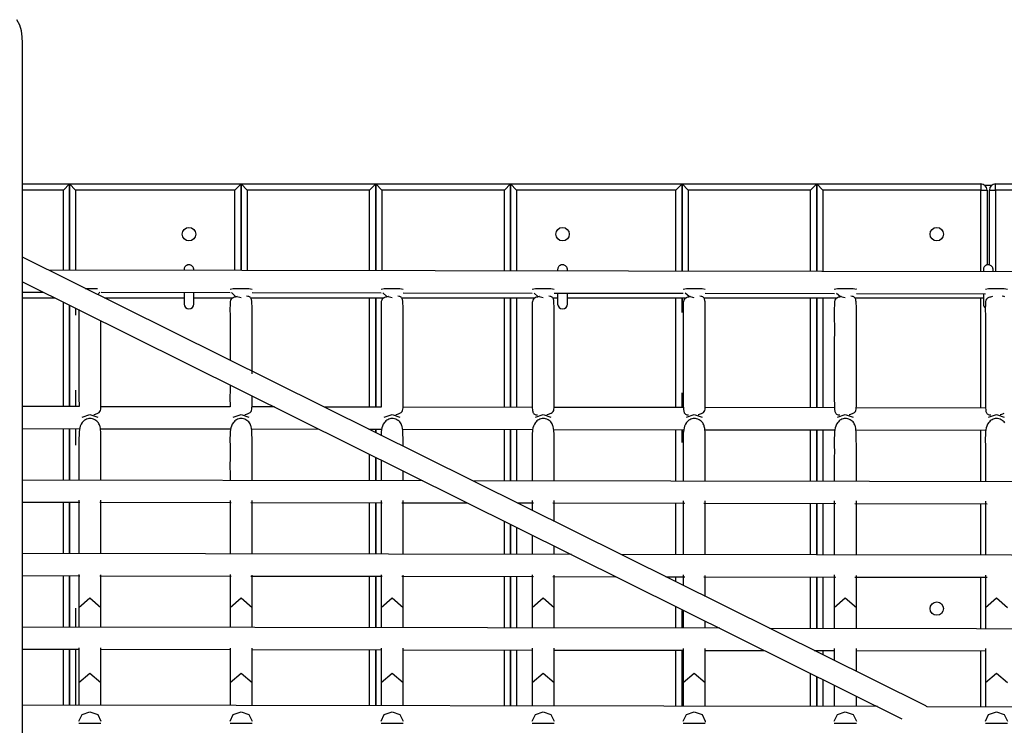
# Model space of a CAD drawing. Units: inches. Extents: x 64 to 236, y -26 to 236.
# Drawn here: x 131 to 139, y 77 to 83 of the extents above; entities that cross this region are included whole.
import ezdxf

# ---------------------------------------------------------------- set-up
doc = ezdxf.new("R2010")
doc.units = ezdxf.units.IN
doc.header["$MEASUREMENT"] = 0
doc.layers.add('Ebene 1', color=7, linetype='Continuous')

# ---------------------------------------------------------------- blocks, each defined once
blk = doc.blocks.new('block 2')
at = {"layer": 'Ebene 1', "color": 179, "lineweight": 25, "true_color": 0x1a171b}
for points in [[(131.4375, 83.0227), (131.4375, 83.0271), (131.4354, 83.0771), (131.4283, 83.126), (131.4145, 83.1732), (131.3909, 83.2173)], [(131.4375, 70.753), (131.4375, 83.0227)], [(131.4375, 81.8779), (131.8209, 81.8779)], [(131.7711, 81.8279), (131.4375, 81.8279)], [(131.7711, 81.8279), (131.8209, 81.8779)], [(131.7711, 81.1737), (131.7711, 81.8279)], [(131.8209, 81.1737), (131.8209, 81.8779)], [(131.8209, 81.8779), (133.2212, 81.8779)], [(131.8209, 81.8779), (131.8209, 81.1737)], [(131.8209, 81.8779), (131.871, 81.8279)], [(131.871, 81.8279), (131.871, 81.1737)], [(133.171, 81.8279), (131.871, 81.8279)], [(133.171, 81.8279), (133.2212, 81.8779)], [(133.171, 81.1716), (133.171, 81.8279)], [(133.2212, 81.8779), (133.2212, 81.1713)], [(133.2212, 81.8779), (134.321, 81.8779)], [(133.2212, 81.1713), (133.2212, 81.8779)], [(133.2212, 81.8779), (133.2713, 81.8279)], [(134.2709, 81.8279), (133.2713, 81.8279)], [(133.2713, 81.8279), (133.2713, 81.1713)], [(134.2709, 81.8279), (134.321, 81.8779)], [(134.2709, 81.1696), (134.2709, 81.8279)], [(134.321, 81.8779), (135.421, 81.8779)], [(134.321, 81.1696), (134.321, 81.8779)], [(134.321, 81.8779), (134.321, 81.1696)], [(134.3711, 81.8279), (134.321, 81.8779)], [(135.3709, 81.8279), (134.3711, 81.8279)], [(134.3711, 81.8279), (134.3711, 81.1696)], [(135.3709, 81.8279), (135.421, 81.8779)], [(135.3709, 81.1678), (135.3709, 81.8279)], [(135.421, 81.8779), (136.8213, 81.8779)], [(135.421, 81.1678), (135.421, 81.8779)], [(135.421, 81.8779), (135.421, 81.1678)], [(135.421, 81.8779), (135.4711, 81.8279)], [(136.7712, 81.8279), (135.4711, 81.8279)], [(135.4711, 81.8279), (135.4711, 81.1678)], [(136.7712, 81.8279), (136.8213, 81.8779)], [(136.7712, 81.1654), (136.7712, 81.8279)], [(136.8213, 81.8779), (136.8213, 81.1654)], [(136.8213, 81.1654), (136.8213, 81.8779)], [(136.8213, 81.8779), (137.9211, 81.8779)], [(136.8213, 81.8779), (136.8709, 81.8279)], [(136.8709, 81.8279), (136.8709, 81.1654)], [(137.871, 81.8279), (136.8709, 81.8279)], [(137.871, 81.8279), (137.9211, 81.8779)], [(137.871, 81.1637), (137.871, 81.8279)], [(137.9211, 81.8779), (139.2611, 81.8779)], [(137.9211, 81.1637), (137.9211, 81.8779)], [(137.9211, 81.8779), (137.9211, 81.1637)], [(137.9211, 81.8779), (137.9709, 81.8279)], [(139.2611, 81.8279), (137.9709, 81.8279)], [(137.9709, 81.8279), (137.9709, 81.1637)], [(139.2611, 81.8779), (139.2611, 81.863), (139.2611, 81.8279)], [(139.2611, 81.1609), (139.2611, 81.8279)], [(139.2611, 81.8279), (139.2962, 81.8279), (139.3112, 81.8279)], [(139.2914, 81.8675), (139.3514, 81.8675)], [(139.3112, 81.8279), (139.3112, 81.2157)], [(139.3309, 81.2161), (139.3309, 81.8279)], [(139.3309, 81.8279), (139.3457, 81.8279), (139.381, 81.8279)], [(139.381, 81.8779), (140.671, 81.8779)], [(139.381, 81.8279), (139.381, 81.863), (139.381, 81.8779)], [(139.381, 81.8279), (139.381, 81.1609)], [(140.671, 81.8279), (139.381, 81.8279)], [(138.8113, 77.6183), (131.4375, 81.2801)], [(132.8358, 81.1785), (132.8355, 81.1837), (132.8344, 81.1882), (132.8331, 81.193), (132.831, 81.1971), (132.8263, 81.2037), (132.8207, 81.2095), (132.8155, 81.2126), (132.8098, 81.2154), (132.8058, 81.2164), (132.8017, 81.2174), (132.7967, 81.2178), (132.7914, 81.2174), (132.7843, 81.2161), (132.7774, 81.2133), (132.7735, 81.2109), (132.77, 81.2081), (132.7661, 81.204), (132.7628, 81.1999), (132.76, 81.1954), (132.758, 81.1899), (132.7569, 81.1847), (132.7561, 81.1785)], [(135.8859, 81.1785), (135.8856, 81.1837), (135.8846, 81.1882), (135.8832, 81.193), (135.8811, 81.1971), (135.8765, 81.2037), (135.8704, 81.2095), (135.8656, 81.2126), (135.8599, 81.2154), (135.8556, 81.2164), (135.8517, 81.2174), (135.8465, 81.2178), (135.8415, 81.2174), (135.8341, 81.2161), (135.8274, 81.2133), (135.8236, 81.2109), (135.8196, 81.2081), (135.8162, 81.204), (135.8129, 81.1999), (135.8101, 81.1954), (135.8081, 81.1899), (135.8067, 81.1847), (135.806, 81.1785)], [(139.3608, 81.1785), (139.3605, 81.1837), (139.3595, 81.1882), (139.3581, 81.193), (139.356, 81.1971), (139.3514, 81.2037), (139.3457, 81.2095), (139.3403, 81.2126), (139.3348, 81.2154), (139.3309, 81.2164), (139.3267, 81.2174), (139.3216, 81.2178), (139.3164, 81.2174), (139.3093, 81.2161), (139.3023, 81.2133), (139.2985, 81.2109), (139.2949, 81.2081), (139.2911, 81.204), (139.2878, 81.1999), (139.285, 81.1954), (139.2828, 81.1899), (139.2819, 81.1847), (139.2811, 81.1785)], [(156.9052, 81.1313), (131.6505, 81.174)], [(135.806, 81.1785), (135.806, 81.1682)], [(135.8859, 81.1678), (135.8859, 81.1713), (135.8859, 81.1754), (135.8859, 81.1785)], [(139.2811, 81.1785), (139.2811, 81.1737), (139.2811, 81.1654), (139.2811, 81.1623)], [(139.3612, 81.1616), (139.3612, 81.1713), (139.3612, 81.1754), (139.3612, 81.1785)], [(131.4375, 81.0789), (138.6162, 77.514)], [(131.9497, 81.0245), (131.9878, 81.0252), (132.0491, 81.0235)], [(133.1311, 81.0193), (133.1572, 81.0235), (133.2212, 81.0252), (133.2847, 81.0235), (133.3111, 81.0193), (133.3107, 81.0187)], [(134.3644, 81.0193), (134.3906, 81.0235), (134.4545, 81.0252), (134.5179, 81.0235), (134.5444, 81.0193), (134.5441, 81.0187)], [(135.5978, 81.0193), (135.6243, 81.0235), (135.6877, 81.0252), (135.7512, 81.0235), (135.7776, 81.0193), (135.7774, 81.0187)], [(136.8311, 81.0193), (136.8576, 81.0235), (136.921, 81.0252), (136.9846, 81.0235), (137.0111, 81.0193), (137.0106, 81.0187)], [(138.0643, 81.0193), (138.0908, 81.0235), (138.1544, 81.0252), (138.2179, 81.0235), (138.2443, 81.0193), (138.2439, 81.0187)], [(139.2978, 81.0193), (139.3241, 81.0235), (139.3877, 81.0252), (139.4516, 81.0235), (139.4776, 81.0193), (139.4773, 81.0187)], [(131.4375, 80.9945), (131.6085, 80.9942)], [(131.4378, 80.9477), (131.702, 80.9477)], [(132.0662, 80.9935), (132.0598, 80.9835), (132.0521, 80.9749)], [(132.0781, 80.9935), (133.1316, 80.9918)], [(132.1067, 80.9477), (132.7566, 80.9477)], [(132.7561, 80.9921), (132.7561, 80.9697), (132.7561, 80.957), (132.7561, 80.9453), (132.7561, 80.9343), (132.7561, 80.9243), (132.7561, 80.9163), (132.7561, 80.9091), (132.7561, 80.9043), (132.7561, 80.9005), (132.7561, 80.8984), (132.7561, 80.8977)], [(132.8358, 80.8977), (132.8358, 80.8991), (132.8358, 80.9039), (132.8358, 80.9132), (132.8358, 80.9256), (132.8358, 80.9439), (132.8358, 80.9653), (132.8358, 80.9914)], [(132.8362, 80.9477), (133.1566, 80.9477)], [(133.1905, 80.9587), (133.1893, 80.9587), (133.1808, 80.957), (133.1734, 80.9546), (133.166, 80.9525), (133.1597, 80.9498), (133.1488, 80.9442), (133.1407, 80.9367), (133.1361, 80.9291), (133.1333, 80.9194), (133.1319, 80.9091), (133.1311, 80.8977), (133.1307, 80.8523), (133.1311, 80.8033), (133.1311, 80.6903), (133.1311, 80.5791)], [(133.2212, 80.9477), (133.1767, 80.9597), (133.1438, 80.9918)], [(133.3111, 80.3279), (133.3111, 80.3927), (133.3111, 80.5381), (133.3111, 80.6834), (133.3107, 80.7499), (133.3111, 80.8161), (133.3111, 80.8674), (133.309, 80.9163), (133.3083, 80.9229), (133.3071, 80.9298), (133.3057, 80.9353), (133.3037, 80.9405), (133.3016, 80.9456), (133.2983, 80.9494), (133.2944, 80.9532), (133.2899, 80.956), (133.2842, 80.9587), (133.2775, 80.9604), (133.2666, 80.9625)], [(133.2997, 80.9477), (134.3902, 80.9477)], [(133.3111, 80.9914), (134.3644, 80.9897)], [(134.2709, 80.0568), (134.2709, 80.9477)], [(134.321, 80.0568), (134.321, 80.9477)], [(134.321, 80.9477), (134.321, 80.0568)], [(134.4237, 80.9587), (134.4226, 80.9587), (134.4142, 80.957), (134.4068, 80.9546), (134.3994, 80.9525), (134.393, 80.9498), (134.3822, 80.9442), (134.3744, 80.9367), (134.3694, 80.9291), (134.3665, 80.9194), (134.3651, 80.9091), (134.3644, 80.8977), (134.3641, 80.8523), (134.3644, 80.8033), (134.3644, 80.6903), (134.3644, 80.5791)], [(134.4545, 80.9477), (134.4111, 80.9591), (134.3782, 80.9897)], [(134.4852, 79.9958), (134.4907, 79.9968), (134.4986, 79.9989), (134.506, 80.0013), (134.5127, 80.0037), (134.5189, 80.0061), (134.5289, 80.0123), (134.5363, 80.0203), (134.5401, 80.0289), (134.5427, 80.0399), (134.5437, 80.052), (134.5444, 80.0651), (134.5448, 80.1105), (134.5444, 80.1574), (134.5444, 80.2039), (134.5444, 80.2497), (134.5444, 80.321), (134.5444, 80.3927), (134.5444, 80.5381), (134.5444, 80.6834), (134.5444, 80.7499), (134.5444, 80.8161), (134.5444, 80.8674), (134.5422, 80.9163), (134.5415, 80.9229), (134.5406, 80.9298), (134.5391, 80.9353), (134.5374, 80.9405), (134.5348, 80.9456), (134.5317, 80.9494), (134.5279, 80.9532), (134.5232, 80.956), (134.5175, 80.9587), (134.5108, 80.9604), (134.5, 80.9625)], [(134.533, 80.9477), (135.6236, 80.9477)], [(134.5444, 80.9894), (135.5981, 80.9873)], [(135.3709, 80.0547), (135.3709, 80.9477)], [(135.421, 80.0547), (135.421, 80.9477)], [(135.421, 80.9477), (135.421, 80.0547)], [(135.4711, 80.9477), (135.4711, 80.0547)], [(135.657, 80.9587), (135.656, 80.9587), (135.6479, 80.957), (135.6401, 80.9546), (135.6327, 80.9525), (135.6263, 80.9498), (135.6157, 80.9442), (135.6076, 80.9367), (135.6027, 80.9291), (135.5998, 80.9194), (135.5984, 80.9091), (135.5978, 80.8977), (135.5974, 80.8523), (135.5978, 80.8033), (135.5978, 80.6903), (135.5978, 80.5791)], [(135.6877, 80.9477), (135.6455, 80.9584), (135.6129, 80.9873)], [(135.7185, 79.9958), (135.724, 79.9968), (135.7318, 79.9989), (135.7392, 80.0013), (135.7459, 80.0037), (135.7523, 80.0061), (135.7621, 80.0123), (135.7695, 80.0203), (135.7735, 80.0289), (135.7759, 80.0399), (135.7774, 80.052), (135.7776, 80.0651), (135.7781, 80.1105), (135.7776, 80.1574), (135.7776, 80.2039), (135.7776, 80.2497), (135.7776, 80.321), (135.7776, 80.3927), (135.7776, 80.5381), (135.7776, 80.6834), (135.7776, 80.7499), (135.7776, 80.8161), (135.7776, 80.8674), (135.7755, 80.9163), (135.7748, 80.9229), (135.7738, 80.9298), (135.7724, 80.9353), (135.7707, 80.9405), (135.7681, 80.9456), (135.765, 80.9494), (135.7612, 80.9532), (135.7566, 80.956), (135.7509, 80.9587), (135.7442, 80.9604), (135.7335, 80.9625)], [(135.7664, 80.9477), (135.8062, 80.9477)], [(135.7781, 80.9873), (136.8314, 80.9852)], [(135.806, 80.9866), (135.806, 80.9697), (135.806, 80.957), (135.806, 80.9453), (135.806, 80.9343), (135.806, 80.9243), (135.806, 80.9163), (135.806, 80.9091), (135.806, 80.9043), (135.806, 80.9005), (135.806, 80.8984), (135.806, 80.8977)], [(135.8859, 80.8977), (135.8859, 80.8991), (135.8859, 80.9039), (135.8859, 80.9132), (135.8859, 80.9256), (135.8859, 80.9439), (135.8859, 80.9653), (135.8859, 80.9859)], [(135.8863, 80.9477), (136.8569, 80.9477)], [(136.7712, 80.0527), (136.7712, 80.9477)], [(136.8213, 80.9477), (136.8213, 80.8285)], [(136.8213, 80.8285), (136.8213, 80.9477)], [(136.8904, 80.9587), (136.8893, 80.9587), (136.8812, 80.957), (136.8735, 80.9546), (136.8664, 80.9525), (136.8597, 80.9498), (136.849, 80.9442), (136.8409, 80.9367), (136.8361, 80.9291), (136.8332, 80.9194), (136.8318, 80.9091), (136.8311, 80.8977), (136.8308, 80.8523), (136.8311, 80.8033), (136.8311, 80.6903), (136.8311, 80.5791)], [(136.921, 80.9477), (136.8797, 80.958), (136.848, 80.9852)], [(136.9517, 79.9958), (136.9574, 79.9968), (136.9651, 79.9989), (136.9725, 80.0013), (136.9796, 80.0037), (136.9856, 80.0061), (136.9954, 80.0123), (137.0028, 80.0203), (137.0071, 80.0289), (137.0092, 80.0399), (137.0106, 80.052), (137.0111, 80.0651), (137.0113, 80.1105), (137.0111, 80.1574), (137.0111, 80.2039), (137.0111, 80.2497), (137.0111, 80.321), (137.0111, 80.3927), (137.0111, 80.5381), (137.0111, 80.6834), (137.0111, 80.7499), (137.0111, 80.8161), (137.0111, 80.8674), (137.0089, 80.9163), (137.0082, 80.9229), (137.0071, 80.9298), (137.0058, 80.9353), (137.0039, 80.9405), (137.0015, 80.9456), (136.9984, 80.9494), (136.9944, 80.9532), (136.9899, 80.956), (136.9841, 80.9587), (136.9775, 80.9604), (136.967, 80.9625)], [(136.9997, 80.9477), (138.0901, 80.9477)], [(137.0111, 80.9852), (138.0648, 80.9832)], [(137.871, 80.0509), (137.871, 80.9477)], [(137.9211, 80.0506), (137.9211, 80.9477)], [(137.9211, 80.9477), (137.9211, 80.0506)], [(137.9709, 80.9477), (137.9709, 80.0506)], [(138.1237, 80.9587), (138.1227, 80.9587), (138.1144, 80.957), (138.1068, 80.9546), (138.0996, 80.9525), (138.093, 80.9498), (138.0824, 80.9442), (138.0743, 80.9367), (138.0693, 80.9291), (138.0665, 80.9194), (138.0651, 80.9091), (138.0648, 80.8977), (138.0641, 80.8523), (138.0643, 80.8033), (138.0648, 80.6903), (138.0643, 80.5791)], [(138.1544, 80.9477), (138.1144, 80.957), (138.0827, 80.9832)], [(138.185, 79.9958), (138.1907, 79.9968), (138.1985, 79.9989), (138.2059, 80.0013), (138.2129, 80.0037), (138.219, 80.0061), (138.2288, 80.0123), (138.2362, 80.0203), (138.2405, 80.0289), (138.2426, 80.0399), (138.2439, 80.052), (138.2443, 80.0651), (138.2446, 80.1105), (138.2443, 80.1574), (138.2443, 80.2039), (138.2443, 80.2497), (138.2443, 80.321), (138.2443, 80.3927), (138.2443, 80.5381), (138.2443, 80.6834), (138.2443, 80.7499), (138.2443, 80.8161), (138.2446, 80.8674), (138.2422, 80.9163), (138.2415, 80.9229), (138.2405, 80.9298), (138.2391, 80.9353), (138.2372, 80.9405), (138.2348, 80.9456), (138.2317, 80.9494), (138.2277, 80.9532), (138.2231, 80.956), (138.2176, 80.9587), (138.2109, 80.9604), (138.2002, 80.9625)], [(138.2326, 80.9477), (139.2814, 80.9477)], [(138.2443, 80.9828), (139.2981, 80.9811)], [(139.2611, 80.0485), (139.2611, 80.9477)], [(139.2811, 80.9808), (139.2811, 80.9697), (139.2811, 80.957), (139.2811, 80.9453), (139.2811, 80.9343), (139.2811, 80.9243), (139.2811, 80.9163), (139.2811, 80.9091), (139.2811, 80.9043), (139.2811, 80.9005), (139.2811, 80.8984), (139.2811, 80.8977)], [(139.3569, 80.9587), (139.356, 80.9587), (139.3479, 80.957), (139.34, 80.9546), (139.3329, 80.9525), (139.3262, 80.9498), (139.3157, 80.9442), (139.3076, 80.9367), (139.3026, 80.9291), (139.2999, 80.9194), (139.2985, 80.9091), (139.2981, 80.8977), (139.2973, 80.8523), (139.2978, 80.8033), (139.2981, 80.6903), (139.2978, 80.5791)], [(139.4184, 79.9958), (139.424, 79.9968), (139.4318, 79.9989), (139.4392, 80.0013), (139.4463, 80.0037), (139.4523, 80.0061)], [(139.4564, 80.956), (139.4509, 80.9587), (139.4444, 80.9604), (139.4335, 80.9625)], [(131.7711, 80.0609), (131.7711, 80.9132)], [(131.8209, 80.0609), (131.8209, 80.8884)], [(131.8209, 80.8884), (131.8209, 80.0609)], [(131.871, 80.8636), (131.871, 80.8075)], [(132.7561, 80.9032), (132.7561, 80.8991), (132.7561, 80.8977)], [(132.8358, 80.8977), (132.8358, 80.8991), (132.8358, 80.9032)], [(135.806, 80.9032), (135.806, 80.8991), (135.806, 80.8977)], [(135.8859, 80.8977), (135.8859, 80.8991), (135.8859, 80.9032)], [(139.2811, 80.9046), (139.2811, 80.8991), (139.2811, 80.8977)], [(131.8974, 80.8519), (131.8979, 80.8033), (131.8979, 80.6903), (131.8979, 80.5791)], [(132.0185, 79.9958), (132.0238, 79.9968), (132.0319, 79.9989), (132.0393, 80.0013), (132.046, 80.0037), (132.0524, 80.0061), (132.0622, 80.0123), (132.0696, 80.0203), (132.0736, 80.0289), (132.076, 80.0399), (132.077, 80.052), (132.0777, 80.0651), (132.0777, 80.1105), (132.0777, 80.1574), (132.0777, 80.2039), (132.0777, 80.2497), (132.0777, 80.321), (132.0777, 80.3927), (132.0777, 80.5381), (132.0777, 80.6834), (132.0774, 80.761)], [(131.8979, 80.5791), (131.8979, 80.4533), (131.8979, 80.3283), (131.8979, 80.2631), (131.8979, 80.1984), (131.8974, 80.1312), (131.8986, 80.0657), (131.8986, 80.0609)], [(133.1311, 80.5791), (133.1311, 80.4388)], [(134.3644, 80.5791), (134.3644, 80.4533), (134.3644, 80.3283), (134.3644, 80.2631), (134.3644, 80.1984), (134.3641, 80.1312), (134.3651, 80.0657), (134.3656, 80.0564)], [(135.5978, 80.5791), (135.5978, 80.4533), (135.5978, 80.3283), (135.5978, 80.2631), (135.5978, 80.1984), (135.5978, 80.1312), (135.5984, 80.0657), (135.5991, 80.0499), (135.6002, 80.0347), (135.601, 80.0278), (135.6024, 80.022), (135.6041, 80.0161), (135.6062, 80.0113), (135.6091, 80.0068), (135.6122, 80.003), (135.6169, 79.9999), (135.6217, 79.9972), (135.6281, 79.9948), (135.6351, 79.9934), (135.6422, 79.9924)], [(136.8311, 80.5791), (136.8311, 80.4533), (136.8311, 80.3283), (136.8311, 80.2631), (136.8311, 80.1984), (136.8311, 80.1312), (136.8318, 80.0657), (136.8325, 80.0499), (136.8335, 80.0347), (136.8347, 80.0278), (136.8356, 80.022), (136.8375, 80.0161), (136.8395, 80.0113), (136.8423, 80.0068), (136.8456, 80.003), (136.8502, 79.9999), (136.855, 79.9972), (136.8614, 79.9948), (136.8685, 79.9934), (136.8755, 79.9924)], [(138.0643, 80.5791), (138.0643, 80.4533), (138.0643, 80.3283), (138.0643, 80.2631), (138.0643, 80.1984), (138.0643, 80.1312), (138.0651, 80.0657), (138.0658, 80.0499), (138.0669, 80.0347), (138.0679, 80.0278), (138.0689, 80.022), (138.0708, 80.0161), (138.0729, 80.0113), (138.0756, 80.0068), (138.0789, 80.003), (138.0834, 79.9999), (138.0884, 79.9972), (138.0948, 79.9948), (138.1018, 79.9934), (138.1089, 79.9924)], [(139.2978, 80.5791), (139.2978, 80.4533), (139.2978, 80.3283), (139.2978, 80.2631), (139.2978, 80.1984), (139.2978, 80.1312), (139.2985, 80.0657), (139.2992, 80.0499), (139.3002, 80.0347), (139.3012, 80.0278), (139.3023, 80.022), (139.304, 80.0161), (139.3062, 80.0113), (139.309, 80.0068), (139.3121, 80.003), (139.3167, 79.9999), (139.3216, 79.9972), (139.3281, 79.9948), (139.3352, 79.9934), (139.3422, 79.9924)], [(133.1311, 80.238), (133.1311, 80.1984), (133.1307, 80.1312), (133.1319, 80.0657), (133.1319, 80.0585)], [(131.871, 80.1946), (131.871, 80.0609)], [(133.2518, 79.9958), (133.2575, 79.9968), (133.2653, 79.9989), (133.2727, 80.0013), (133.2794, 80.0037), (133.2856, 80.0061), (133.2956, 80.0123), (133.303, 80.0203), (133.3068, 80.0289), (133.3093, 80.0399), (133.3104, 80.052), (133.3111, 80.0651), (133.3111, 80.1484)], [(136.8213, 80.1732), (136.8213, 80.0527)], [(136.8213, 80.0527), (136.8213, 80.1732)], [(131.8993, 80.0609), (131.4378, 80.0616)], [(133.1323, 80.0585), (132.0774, 80.0602)], [(131.9239, 79.9748), (131.9878, 79.9975), (132.0514, 79.9748)], [(133.1572, 79.9748), (133.2212, 79.9975), (133.2847, 79.9748)], [(133.4931, 80.0582), (133.3107, 80.0582)], [(134.3656, 80.0564), (133.8991, 80.0575)], [(134.3906, 79.9748), (134.4545, 79.9975), (134.5179, 79.9748)], [(135.5991, 80.0547), (134.5441, 80.0564)], [(135.6243, 79.9748), (135.6877, 79.9975), (135.7512, 79.9748)], [(136.8325, 80.0527), (135.7774, 80.0544)], [(136.8576, 79.9748), (136.921, 79.9975), (136.9846, 79.9748)], [(138.0662, 80.0506), (137.0102, 80.0523)], [(138.0908, 79.9748), (138.1544, 79.9975), (138.2179, 79.9748)], [(139.2995, 80.0485), (138.2432, 80.0502)], [(139.3241, 79.9748), (139.3877, 79.9975), (139.4516, 79.9748)], [(132.0777, 79.4618), (132.0777, 79.5569), (132.0777, 79.6479), (132.0777, 79.744), (132.0774, 79.7929), (132.0763, 79.8442), (132.0757, 79.8566), (132.075, 79.8697), (132.0731, 79.8828), (132.07, 79.8976), (132.0679, 79.9052), (132.0648, 79.9131), (132.0612, 79.9207), (132.0565, 79.9283), (132.0505, 79.9355), (132.0443, 79.9424), (132.0364, 79.9486), (132.0276, 79.9538), (132.0178, 79.9579), (132.0076, 79.9614), (131.9973, 79.9631), (131.9875, 79.9634), (131.9782, 79.9624), (131.9692, 79.9607), (131.9602, 79.9579), (131.9522, 79.9538), (131.9444, 79.9493), (131.937, 79.9438), (131.931, 79.9376), (131.9251, 79.931), (131.9162, 79.9173), (131.9091, 79.9024), (131.9046, 79.8873), (131.9013, 79.8725), (131.8996, 79.858), (131.8986, 79.8442), (131.8967, 79.787), (131.8979, 79.7419), (131.8979, 79.695), (131.8979, 79.6468), (131.8974, 79.5769), (131.8979, 79.5069), (131.8979, 79.4611)], [(133.3111, 79.4597), (133.3111, 79.5569), (133.3111, 79.6479), (133.3111, 79.744), (133.3107, 79.7929), (133.3097, 79.8442), (133.309, 79.8566), (133.3083, 79.8697), (133.3064, 79.8828), (133.3033, 79.8976), (133.3011, 79.9052), (133.298, 79.9131), (133.2944, 79.9207), (133.2899, 79.9283), (133.2842, 79.9355), (133.2775, 79.9424), (133.2697, 79.9486), (133.2609, 79.9538), (133.251, 79.9579), (133.2408, 79.9614), (133.231, 79.9631), (133.2208, 79.9634), (133.2115, 79.9624), (133.2024, 79.9607), (133.1936, 79.9579), (133.1855, 79.9538), (133.1777, 79.9493), (133.1707, 79.9438), (133.1643, 79.9376), (133.1586, 79.931), (133.1495, 79.9173), (133.1424, 79.9024), (133.1378, 79.8873), (133.1347, 79.8725), (133.133, 79.858), (133.1319, 79.8442), (133.13, 79.787), (133.1311, 79.7419), (133.1311, 79.695), (133.1311, 79.6468), (133.1307, 79.5769), (133.1311, 79.5069), (133.1311, 79.4591)], [(134.5444, 79.7367), (134.5444, 79.744), (134.5441, 79.7929), (134.5429, 79.8442), (134.5422, 79.8566), (134.5415, 79.8697), (134.5398, 79.8828), (134.5367, 79.8976), (134.5346, 79.9052), (134.5313, 79.9131), (134.5279, 79.9207), (134.5232, 79.9283), (134.5175, 79.9355), (134.5108, 79.9424), (134.5031, 79.9486), (134.4943, 79.9538), (134.4845, 79.9579), (134.4741, 79.9614), (134.4643, 79.9631), (134.454, 79.9634), (134.4449, 79.9624), (134.4357, 79.9607), (134.4269, 79.9579), (134.4187, 79.9538), (134.4111, 79.9493), (134.4039, 79.9438), (134.3977, 79.9376), (134.392, 79.931), (134.3828, 79.9173), (134.3758, 79.9024), (134.3711, 79.8873), (134.3679, 79.8725), (134.3663, 79.858), (134.3651, 79.8442), (134.3641, 79.8218)], [(135.7776, 79.4553), (135.7776, 79.5569), (135.7776, 79.6479), (135.7776, 79.744), (135.7774, 79.7929), (135.7762, 79.8442), (135.7755, 79.8566), (135.7748, 79.8697), (135.7731, 79.8828), (135.77, 79.8976), (135.7678, 79.9052), (135.765, 79.9131), (135.7612, 79.9207), (135.7566, 79.9283), (135.7509, 79.9355), (135.7442, 79.9424), (135.7364, 79.9486), (135.7276, 79.9538), (135.7178, 79.9579), (135.7075, 79.9614), (135.6977, 79.9631), (135.6873, 79.9634), (135.6782, 79.9624), (135.6691, 79.9607), (135.6603, 79.9579), (135.6522, 79.9538), (135.6443, 79.9493), (135.6372, 79.9438), (135.631, 79.9376), (135.6253, 79.931), (135.6162, 79.9173), (135.6091, 79.9024), (135.6045, 79.8873), (135.6014, 79.8725), (135.5995, 79.858), (135.5984, 79.8442), (135.5967, 79.787), (135.5978, 79.7419), (135.5981, 79.695), (135.5978, 79.6468), (135.5974, 79.5769), (135.5978, 79.5069), (135.5978, 79.4546)], [(137.0111, 79.4532), (137.0111, 79.5569), (137.0111, 79.6479), (137.0111, 79.744), (137.0106, 79.7929), (137.0096, 79.8442), (137.0089, 79.8566), (137.0082, 79.8697), (137.0065, 79.8828), (137.0032, 79.8976), (137.0011, 79.9052), (136.9984, 79.9131), (136.9944, 79.9207), (136.9899, 79.9283), (136.9841, 79.9355), (136.9775, 79.9424), (136.9698, 79.9486), (136.961, 79.9538), (136.951, 79.9579), (136.9408, 79.9614), (136.931, 79.9631), (136.9207, 79.9634), (136.9115, 79.9624), (136.9024, 79.9607), (136.8938, 79.9579), (136.8854, 79.9538), (136.8776, 79.9493), (136.8705, 79.9438), (136.8642, 79.9376), (136.8587, 79.931), (136.8495, 79.9173), (136.8423, 79.9024), (136.8378, 79.8873), (136.8347, 79.8725), (136.8328, 79.858), (136.8318, 79.8442), (136.8301, 79.787), (136.8311, 79.7419), (136.8314, 79.695), (136.8311, 79.6468), (136.8308, 79.5769), (136.8311, 79.5069), (136.8311, 79.4525)], [(138.2443, 79.4511), (138.2443, 79.5569), (138.2446, 79.6479), (138.2443, 79.744), (138.2439, 79.7929), (138.2429, 79.8442), (138.2422, 79.8566), (138.2415, 79.8697), (138.2398, 79.8828), (138.2365, 79.8976), (138.2345, 79.9052), (138.2317, 79.9131), (138.2277, 79.9207), (138.2231, 79.9283), (138.2176, 79.9355), (138.2109, 79.9424), (138.2031, 79.9486), (138.1943, 79.9538), (138.1843, 79.9579), (138.1742, 79.9614), (138.1642, 79.9631), (138.154, 79.9634), (138.1449, 79.9624), (138.1356, 79.9607), (138.1271, 79.9579), (138.1187, 79.9538), (138.1109, 79.9493), (138.1039, 79.9438), (138.0975, 79.9376), (138.092, 79.931), (138.0827, 79.9173), (138.076, 79.9024), (138.071, 79.8873), (138.0682, 79.8725), (138.0662, 79.858), (138.0651, 79.8442), (138.0634, 79.787), (138.0643, 79.7419), (138.0648, 79.695), (138.0643, 79.6468), (138.0643, 79.5769), (138.0643, 79.5069), (138.0643, 79.4504)], [(139.4564, 79.9283), (139.4509, 79.9355), (139.4442, 79.9424), (139.4363, 79.9486), (139.4275, 79.9538), (139.4177, 79.9579), (139.4075, 79.9614), (139.3975, 79.9631), (139.3874, 79.9634), (139.3782, 79.9624), (139.3689, 79.9607), (139.3605, 79.9579), (139.352, 79.9538), (139.3443, 79.9493), (139.3372, 79.9438), (139.3309, 79.9376), (139.3252, 79.931), (139.316, 79.9173), (139.3093, 79.9024), (139.3045, 79.8873), (139.3016, 79.8725), (139.2995, 79.858), (139.2985, 79.8442), (139.2966, 79.787), (139.2978, 79.7419), (139.2981, 79.695), (139.2978, 79.6468), (139.2978, 79.5769), (139.2978, 79.5069), (139.2978, 79.4484)], [(131.4375, 79.8814), (131.9041, 79.8807)], [(131.7711, 79.4611), (131.7711, 79.8807)], [(131.8209, 79.4611), (131.8209, 79.8807)], [(131.8209, 79.8807), (131.8209, 79.4611)], [(131.871, 79.8807), (131.871, 79.7457)], [(132.0736, 79.8804), (133.1364, 79.8787)], [(133.3068, 79.8783), (133.8571, 79.8776)], [(134.2633, 79.877), (134.3694, 79.8766)], [(134.2709, 79.8728), (134.2709, 79.8766)], [(134.321, 79.848), (134.321, 79.8766)], [(134.321, 79.8766), (134.321, 79.848)], [(134.5406, 79.8763), (135.6021, 79.8745)], [(135.3709, 79.4546), (135.3709, 79.8749)], [(135.421, 79.4546), (135.421, 79.8749)], [(135.421, 79.8749), (135.421, 79.4546)], [(135.4711, 79.8749), (135.4711, 79.4546)], [(135.7741, 79.8742), (136.8349, 79.8725)], [(136.7712, 79.4525), (136.7712, 79.8728)], [(136.8213, 79.8725), (136.8213, 79.7667)], [(136.8213, 79.7667), (136.8213, 79.8725)], [(137.0078, 79.8725), (138.0682, 79.8704)], [(137.871, 79.4508), (137.871, 79.8704)], [(137.9211, 79.4504), (137.9211, 79.8704)], [(137.9211, 79.8704), (137.9211, 79.4504)], [(137.9709, 79.8704), (137.9709, 79.4504)], [(138.2419, 79.8704), (139.3012, 79.8683)], [(139.2611, 79.4484), (139.2611, 79.8683)], [(134.2709, 79.4566), (134.2709, 79.6716)], [(134.321, 79.4566), (134.321, 79.6468)], [(134.321, 79.6468), (134.321, 79.4566)], [(134.3641, 79.6255), (134.3644, 79.5069), (134.3644, 79.4566)], [(134.5444, 79.4573), (134.5444, 79.5366)], [(134.706, 79.456), (131.4378, 79.4618)], [(152.9305, 79.4253), (135.112, 79.4553)], [(131.4375, 79.2816), (131.9063, 79.2806)], [(131.7711, 78.861), (131.7711, 79.2813)], [(131.8209, 78.861), (131.8209, 79.2806)], [(131.8209, 79.2806), (131.8209, 78.861)], [(131.8979, 79.2965), (131.8979, 79.2634), (131.8979, 79.2072), (131.8979, 79.1507), (131.8979, 79.0942), (131.8979, 79.0377), (131.8979, 78.9833), (131.8979, 78.9292), (131.8979, 78.861)], [(132.0693, 79.2806), (133.1407, 79.2785)], [(132.0777, 78.8606), (132.0777, 78.8782), (132.0777, 78.9347), (132.0777, 78.9909), (132.0777, 79.0474), (132.0777, 79.1035), (132.0777, 79.16), (132.0777, 79.2165), (132.0777, 79.2968)], [(133.1311, 79.2954), (133.1311, 79.2634), (133.1311, 79.2072), (133.1311, 79.1507), (133.1311, 79.0942), (133.1311, 79.0377), (133.1311, 78.9833), (133.1311, 78.9292), (133.1311, 78.8589)], [(133.3018, 79.2782), (134.3746, 79.2765)], [(133.3111, 78.8586), (133.3111, 78.8782), (133.3111, 78.9347), (133.3111, 78.9909), (133.3111, 79.0474), (133.3111, 79.1035), (133.3111, 79.16), (133.3111, 79.2165), (133.3111, 79.2954)], [(134.2709, 78.8569), (134.2709, 79.2765)], [(134.321, 78.8569), (134.321, 79.2768)], [(134.321, 79.2768), (134.321, 78.8569)], [(134.3644, 79.294), (134.3644, 79.2634), (134.3644, 79.2072), (134.3644, 79.1507), (134.3644, 79.0942), (134.3644, 79.0377), (134.3644, 78.9833), (134.3644, 78.9292), (134.3644, 78.8569)], [(134.5341, 79.2765), (135.0693, 79.2754)], [(134.5444, 78.8565), (134.5444, 78.8782), (134.5444, 78.9347), (134.5444, 78.9909), (134.5444, 79.0474), (134.5444, 79.1035), (134.5444, 79.16), (134.5444, 79.2165), (134.5444, 79.2947)], [(135.4753, 79.2747), (135.6091, 79.2744)], [(135.5978, 79.2934), (135.5978, 79.2634), (135.5978, 79.2141)], [(135.7664, 79.2744), (136.8435, 79.2727)], [(135.7776, 79.1245), (135.7776, 79.2165), (135.7776, 79.2937)], [(136.7712, 78.8524), (136.7712, 79.2727)], [(136.8311, 79.2923), (136.8311, 79.2634), (136.8311, 79.2072), (136.8311, 79.1507), (136.8311, 79.0942), (136.8311, 79.0377), (136.8311, 78.9833), (136.8311, 78.9292), (136.8311, 78.8524)], [(136.999, 79.2723), (138.0779, 79.2706)], [(137.0111, 78.852), (137.0111, 78.8782), (137.0111, 78.9347), (137.0111, 78.9909), (137.0111, 79.0474), (137.0111, 79.1035), (137.0111, 79.16), (137.0111, 79.2165), (137.0111, 79.2927)], [(137.871, 78.8507), (137.871, 79.2706)], [(137.9211, 78.8503), (137.9211, 79.2706)], [(137.9211, 79.2706), (137.9211, 78.8503)], [(137.9709, 79.2706), (137.9709, 78.8503)], [(138.0643, 79.2916), (138.0643, 79.2634), (138.0643, 79.2072), (138.0643, 79.1507), (138.0643, 79.0942), (138.0643, 79.0377), (138.0643, 78.9833), (138.0643, 78.9292), (138.0643, 78.8503)], [(138.231, 79.2703), (139.3121, 79.2685)], [(138.2443, 78.85), (138.2443, 78.8782), (138.2443, 78.9347), (138.2443, 78.9909), (138.2443, 79.0474), (138.2443, 79.1035), (138.2443, 79.16), (138.2443, 79.2165), (138.2443, 79.292)], [(139.2611, 78.8482), (139.2611, 79.2685)], [(139.2978, 79.2906), (139.2978, 79.2634), (139.2978, 79.2072), (139.2978, 79.1507), (139.2978, 79.0942), (139.2978, 79.0377), (139.2978, 78.9833), (139.2978, 78.9292), (139.2978, 78.8482)], [(135.3709, 78.8548), (135.3709, 79.1256)], [(135.421, 78.8544), (135.421, 79.1004)], [(135.421, 79.1004), (135.421, 78.8544)], [(135.4711, 79.0756), (135.4711, 78.8544)], [(135.5978, 79.0129), (135.5978, 78.9292), (135.5978, 78.8544)], [(135.918, 78.8538), (131.4378, 78.8617)], [(135.7776, 78.8541), (135.7776, 78.8782), (135.7776, 78.9237)], [(152.2636, 78.8265), (136.3242, 78.8531)], [(131.4375, 78.6818), (131.9063, 78.6808)], [(131.7711, 78.2609), (131.7711, 78.6812)], [(131.8209, 78.2609), (131.8209, 78.6812)], [(131.8209, 78.6812), (131.8209, 78.2609)], [(131.8979, 78.6908), (131.8979, 78.6674), (131.8979, 78.5447), (131.8979, 78.4217)], [(132.0693, 78.6808), (133.1407, 78.6784)], [(132.0777, 78.4217), (132.0777, 78.5279), (132.0777, 78.6343), (132.0777, 78.687)], [(133.1311, 78.6898), (133.1311, 78.6674), (133.1311, 78.5447), (133.1311, 78.4217)], [(133.3018, 78.6784), (134.3746, 78.6767)], [(133.3111, 78.4217), (133.3111, 78.5279), (133.3111, 78.6343), (133.3111, 78.686)], [(134.2709, 78.2567), (134.2709, 78.6767)], [(134.321, 78.2567), (134.321, 78.6767)], [(134.321, 78.6767), (134.321, 78.2567)], [(134.3644, 78.6891), (134.3644, 78.6674), (134.3644, 78.5447), (134.3644, 78.4217)], [(134.5341, 78.6763), (135.6091, 78.6746)], [(134.5444, 78.4217), (134.5444, 78.5279), (134.5444, 78.6343), (134.5444, 78.6853)], [(135.3709, 78.255), (135.3709, 78.675)], [(135.421, 78.255), (135.421, 78.6746)], [(135.421, 78.6746), (135.421, 78.255)], [(135.4711, 78.6746), (135.4711, 78.255)], [(135.5978, 78.6884), (135.5978, 78.6674), (135.5978, 78.5447), (135.5978, 78.4217)], [(135.7664, 78.6743), (136.2818, 78.6732)], [(135.7776, 78.4217), (135.7776, 78.5279), (135.7776, 78.6343), (135.7776, 78.6843)], [(136.6878, 78.6725), (136.8435, 78.6725)], [(136.7712, 78.6312), (136.7712, 78.6725)], [(136.8311, 78.6877), (136.8311, 78.6674), (136.8311, 78.6016)], [(136.999, 78.6722), (138.0779, 78.6705)], [(137.0111, 78.512), (137.0111, 78.6343), (137.0111, 78.6836)], [(137.871, 78.2505), (137.871, 78.6705)], [(137.9211, 78.2505), (137.9211, 78.6705)], [(137.9211, 78.6705), (137.9211, 78.2505)], [(137.9709, 78.6705), (137.9709, 78.2505)], [(138.0643, 78.687), (138.0643, 78.6674), (138.0643, 78.5447), (138.0643, 78.4217)], [(138.231, 78.6701), (139.3121, 78.6684)], [(138.2443, 78.4217), (138.2443, 78.5279), (138.2443, 78.6343), (138.2443, 78.6829)], [(139.2611, 78.2481), (139.2611, 78.6684)], [(139.2978, 78.6863), (139.2978, 78.6674), (139.2978, 78.5447), (139.2978, 78.4217)], [(131.8979, 78.4217), (131.9878, 78.4999), (132.0777, 78.4217)], [(133.1311, 78.4217), (133.2212, 78.4999), (133.3111, 78.4217)], [(134.3644, 78.4217), (134.4545, 78.4999), (134.5444, 78.4217)], [(135.5978, 78.4217), (135.6877, 78.4999), (135.7776, 78.4217)], [(138.0643, 78.4217), (138.1544, 78.4999), (138.2443, 78.4217)], [(139.2978, 78.4217), (139.3877, 78.4999), (139.4776, 78.4217)], [(131.871, 78.4176), (131.871, 78.2609)], [(131.8979, 78.4217), (131.8979, 78.2619)], [(132.0777, 78.2615), (132.0777, 78.4217)], [(133.1311, 78.4217), (133.1311, 78.2598)], [(133.3111, 78.2595), (133.3111, 78.4217)], [(134.3644, 78.4217), (134.3644, 78.2578)], [(134.5444, 78.2574), (134.5444, 78.4217)], [(135.5978, 78.4217), (135.5978, 78.2557)], [(135.7776, 78.2553), (135.7776, 78.4217)], [(136.7712, 78.2526), (136.7712, 78.4304)], [(136.8213, 78.3966), (136.8213, 78.2526)], [(136.8213, 78.2526), (136.8213, 78.3966)], [(136.8311, 78.4011), (136.8311, 78.2536)], [(138.0643, 78.4217), (138.0643, 78.2512)], [(138.2443, 78.2512), (138.2443, 78.4217)], [(139.2978, 78.4217), (139.2978, 78.2495)], [(137.0111, 78.2536), (137.0111, 78.3125)], [(137.1305, 78.2519), (131.4378, 78.2615)], [(151.0592, 78.2285), (137.5367, 78.2512)], [(131.4375, 78.0817), (131.8979, 78.081)], [(131.7711, 77.6239), (131.7711, 78.081)], [(131.8209, 77.6239), (131.8209, 78.081)], [(131.8209, 78.081), (131.8209, 77.6239)], [(131.871, 78.0807), (131.871, 77.6239)], [(131.8979, 78.0924), (131.8979, 77.8095)], [(132.0777, 77.8095), (132.0777, 78.092)], [(132.0781, 78.0807), (133.1316, 78.079)], [(133.1311, 78.091), (133.1311, 77.8095)], [(133.3111, 77.8095), (133.3111, 78.091)], [(133.3111, 78.0786), (134.3644, 78.0769)], [(134.2709, 77.6197), (134.2709, 78.0769)], [(134.321, 77.6197), (134.321, 78.0769)], [(134.321, 78.0769), (134.321, 77.6197)], [(134.3644, 78.0903), (134.3644, 77.8095)], [(134.5444, 77.8095), (134.5444, 78.0896)], [(134.5444, 78.0762), (135.5981, 78.0748)], [(135.3709, 77.6177), (135.3709, 78.0748)], [(135.421, 77.6177), (135.421, 78.0748)], [(135.421, 78.0748), (135.421, 77.6177)], [(135.4711, 78.0748), (135.4711, 77.6177)], [(135.5978, 78.0889), (135.5978, 77.8095)], [(135.7776, 77.8095), (135.7776, 78.0889)], [(135.7781, 78.0741), (136.8314, 78.0724)], [(136.7712, 77.6152), (136.7712, 78.0724)], [(136.8213, 78.0724), (136.8213, 77.6152)], [(136.8213, 77.6152), (136.8213, 78.0724)], [(136.8311, 78.0879), (136.8311, 77.8095)], [(137.0111, 77.8095), (137.0111, 78.0879)], [(137.0113, 78.0721), (137.4939, 78.0714)], [(137.9001, 78.0707), (138.0643, 78.0703)], [(137.9211, 78.06), (137.9211, 78.0703)], [(137.9211, 78.0703), (137.9211, 78.06)], [(137.9709, 78.0707), (137.9709, 78.0355)], [(138.0643, 78.0869), (138.0643, 77.9904)], [(138.2443, 77.9005), (138.2443, 78.0869)], [(138.2443, 78.07), (139.2981, 78.0683)], [(139.2611, 77.6111), (139.2611, 78.0683)], [(139.2978, 78.0862), (139.2978, 77.8095)], [(131.8979, 77.8095), (131.9878, 77.886), (132.0777, 77.8095)], [(131.8979, 77.8095), (131.8979, 77.7751), (131.8979, 77.741), (131.8979, 77.72), (131.8979, 77.6993), (131.8979, 77.6779), (131.8979, 77.6566), (131.8979, 77.6239)], [(132.0777, 77.6235), (132.0777, 77.6466), (132.0777, 77.668), (132.0777, 77.6893), (132.0777, 77.7093), (132.0777, 77.7293), (132.0777, 77.7696), (132.0777, 77.8095)], [(133.1311, 77.8095), (133.2212, 77.886), (133.3111, 77.8095)], [(133.1311, 77.8095), (133.1311, 77.7751), (133.1311, 77.741), (133.1311, 77.72), (133.1311, 77.6993), (133.1311, 77.6779), (133.1311, 77.6566), (133.1311, 77.6218)], [(133.3111, 77.6214), (133.3111, 77.6466), (133.3111, 77.668), (133.3111, 77.6893), (133.3111, 77.7093), (133.3111, 77.7293), (133.3111, 77.7696), (133.3111, 77.8095)], [(134.3644, 77.8095), (134.4545, 77.886), (134.5444, 77.8095)], [(134.3644, 77.8095), (134.3644, 77.7751), (134.3644, 77.741), (134.3644, 77.72), (134.3644, 77.6993), (134.3644, 77.6779), (134.3644, 77.6566), (134.3644, 77.6197)], [(134.5444, 77.619), (134.5444, 77.6466), (134.5444, 77.668), (134.5444, 77.6893), (134.5444, 77.7093), (134.5444, 77.7293), (134.5444, 77.7696), (134.5444, 77.8095)], [(135.5978, 77.8095), (135.6877, 77.886), (135.7776, 77.8095)], [(135.5978, 77.8095), (135.5978, 77.7751), (135.5978, 77.741), (135.5978, 77.72), (135.5978, 77.6993), (135.5978, 77.6779), (135.5978, 77.6566), (135.5978, 77.6173)], [(135.7776, 77.617), (135.7776, 77.6466), (135.7776, 77.668), (135.7776, 77.6893), (135.7776, 77.7093), (135.7776, 77.7293), (135.7776, 77.7696), (135.7776, 77.8095)], [(136.8311, 77.8095), (136.921, 77.886), (137.0111, 77.8095)], [(136.8311, 77.8095), (136.8311, 77.7751), (136.8311, 77.741), (136.8311, 77.72), (136.8311, 77.6993), (136.8311, 77.6779), (136.8311, 77.6566), (136.8311, 77.6152)], [(137.0111, 77.6149), (137.0111, 77.6466), (137.0111, 77.668), (137.0111, 77.6893), (137.0111, 77.7093), (137.0111, 77.7293), (137.0111, 77.7696), (137.0111, 77.8095)], [(137.871, 77.6135), (137.871, 77.8843)], [(137.9211, 77.6135), (137.9211, 77.8592)], [(137.9211, 77.8592), (137.9211, 77.6135)], [(137.9709, 77.8344), (137.9709, 77.6135)], [(139.2978, 77.8095), (139.3877, 77.886), (139.4776, 77.8095)], [(139.2978, 77.8095), (139.2978, 77.7751), (139.2978, 77.741), (139.2978, 77.72), (139.2978, 77.6993), (139.2978, 77.6779), (139.2978, 77.6566), (139.2978, 77.6111)], [(138.0643, 77.7882), (138.0643, 77.741), (138.0643, 77.72), (138.0643, 77.6993), (138.0643, 77.6779), (138.0643, 77.6566), (138.0643, 77.6132)], [(138.2443, 77.6132), (138.2443, 77.6466), (138.2443, 77.668), (138.2443, 77.6893), (138.2443, 77.699)], [(138.4179, 77.6128), (131.4378, 77.6245)], [(131.8979, 77.4936), (131.9239, 77.5477), (131.9878, 77.5698), (132.0514, 77.5477), (132.0777, 77.4936)], [(133.1311, 77.4936), (133.1572, 77.5477), (133.2212, 77.5698), (133.2847, 77.5477), (133.3111, 77.4936)], [(134.3644, 77.4936), (134.3906, 77.5477), (134.4545, 77.5698), (134.5179, 77.5477), (134.5444, 77.4936)], [(135.5978, 77.4936), (135.6243, 77.5477), (135.6877, 77.5698), (135.7512, 77.5477), (135.7776, 77.4936)], [(136.8311, 77.4936), (136.8576, 77.5477), (136.921, 77.5698), (136.9846, 77.5477), (137.0111, 77.4936), (137.0106, 77.4864)], [(138.0643, 77.4936), (138.0908, 77.5477), (138.1544, 77.5698), (138.2179, 77.5477), (138.2443, 77.4936)], [(138.8212, 77.6101), (138.8165, 77.6149), (138.8113, 77.6183)], [(149.8117, 77.5935), (138.8196, 77.6121)], [(139.2978, 77.4936), (139.3241, 77.5477), (139.3877, 77.5698), (139.4516, 77.5477), (139.4776, 77.4936)], [(131.8979, 77.4768), (131.9239, 77.4768), (131.9878, 77.4768), (132.0514, 77.4768), (132.0777, 77.4768)], [(133.1311, 77.4768), (133.1572, 77.4768), (133.2212, 77.4768), (133.2847, 77.4768), (133.3111, 77.4768)], [(134.3644, 77.4768), (134.3906, 77.4768), (134.4545, 77.4768), (134.5179, 77.4768), (134.5444, 77.4768)], [(135.5978, 77.4768), (135.6243, 77.4768), (135.6877, 77.4768), (135.7512, 77.4768), (135.7776, 77.4768)], [(136.8311, 77.4768), (136.8576, 77.4768), (136.921, 77.4768), (136.9846, 77.4768), (137.0111, 77.4768)], [(138.0643, 77.4768), (138.0908, 77.4768), (138.1544, 77.4768), (138.2179, 77.4768), (138.2443, 77.4768)], [(139.2978, 77.4768), (139.3241, 77.4768), (139.3877, 77.4768), (139.4516, 77.4768), (139.4776, 77.4768)]]:
    blk.add_lwpolyline(points, dxfattribs=at)
for points in [[(139.3112, 81.8279), (139.3112, 81.8555), (139.2885, 81.8775), (139.2611, 81.8775)], [(139.381, 81.8775), (139.3534, 81.8775), (139.3309, 81.8555), (139.3309, 81.8279)], [(139.2811, 80.8977), (139.2811, 80.885), (139.2871, 80.8729), (139.2973, 80.8653)]]:
    blk.add_open_spline(points, degree=3, dxfattribs=at)
for points, knots in [([(132.796, 81.5227), (132.7657, 81.5227), (132.7409, 81.4979), (132.7409, 81.4676), (132.7409, 81.4372), (132.7657, 81.4124), (132.796, 81.4124), (132.8263, 81.4124), (132.851, 81.4372), (132.851, 81.4676), (132.851, 81.4979), (132.8263, 81.5227), (132.796, 81.5227), (132.796, 81.5227), (132.796, 81.5227), (132.796, 81.5227)], [0, 0, 0, 0, 1, 1, 1, 2, 2, 2, 3, 3, 3, 4, 4, 4, 5, 5, 5, 5]), ([(135.8461, 81.5227), (135.8157, 81.5227), (135.791, 81.4979), (135.791, 81.4676), (135.791, 81.4372), (135.8157, 81.4124), (135.8461, 81.4124), (135.8765, 81.4124), (135.9011, 81.4372), (135.9011, 81.4676), (135.9011, 81.4979), (135.8761, 81.5227), (135.8461, 81.5227), (135.8461, 81.5227), (135.8461, 81.5227), (135.8461, 81.5227)], [0, 0, 0, 0, 1, 1, 1, 2, 2, 2, 3, 3, 3, 4, 4, 4, 5, 5, 5, 5]), ([(138.9011, 81.5227), (138.8708, 81.5227), (138.8461, 81.4979), (138.8461, 81.4676), (138.8461, 81.4372), (138.8708, 81.4124), (138.9011, 81.4124), (138.9316, 81.4124), (138.9559, 81.4372), (138.9559, 81.4676), (138.9559, 81.4979), (138.9312, 81.5227), (138.9011, 81.5227), (138.9011, 81.5227), (138.9011, 81.5227), (138.9011, 81.5227)], [0, 0, 0, 0, 1, 1, 1, 2, 2, 2, 3, 3, 3, 4, 4, 4, 5, 5, 5, 5]), ([(132.7561, 80.8977), (132.7561, 80.8757), (132.7742, 80.8578), (132.796, 80.8578), (132.8182, 80.8578), (132.8362, 80.876), (132.8358, 80.8977)], [0, 0, 0, 0, 1, 1, 1, 2, 2, 2, 2]), ([(135.806, 80.8977), (135.806, 80.8757), (135.8239, 80.8578), (135.8461, 80.8578), (135.868, 80.8578), (135.8859, 80.876), (135.8859, 80.8977)], [0, 0, 0, 0, 1, 1, 1, 2, 2, 2, 2]), ([(138.9011, 78.4676), (138.8708, 78.4676), (138.8461, 78.4431), (138.8461, 78.4124), (138.8461, 78.3821), (138.8708, 78.358), (138.9011, 78.358), (138.9316, 78.358), (138.9559, 78.3821), (138.9559, 78.4124), (138.9559, 78.4431), (138.9312, 78.4676), (138.9011, 78.4676), (138.9011, 78.4676), (138.9011, 78.4676), (138.9011, 78.4676)], [0, 0, 0, 0, 1, 1, 1, 2, 2, 2, 3, 3, 3, 4, 4, 4, 5, 5, 5, 5])]:
    blk.add_open_spline(points, degree=3, knots=knots, dxfattribs=at)

msp = doc.modelspace()

# ---------------------------------------------------------------- block references
at = {"layer": 'Ebene 1'}
msp.add_blockref('block 2', (0, 0), dxfattribs=at)

doc.saveas('drawing.dxf')
